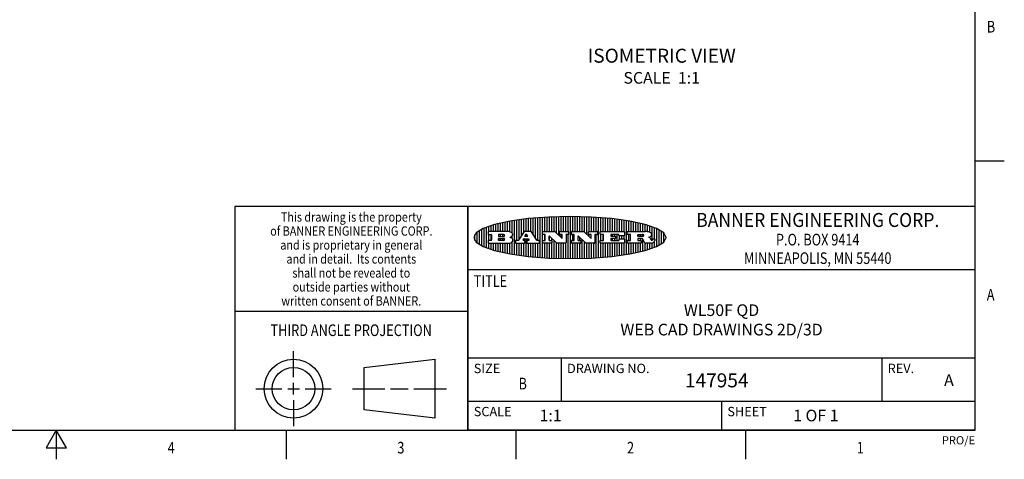
# Model space of a CAD drawing. Units: inches. Extents: x 0.4 to 16.6, y 0.6 to 10.4.
# Drawn here: x 8.2 to 16.6, y 0.6 to 4.4 of the extents above; entities that cross this region are included whole.
import ezdxf
from ezdxf.enums import TextEntityAlignment as Align

# ---------------------------------------------------------------- set-up
doc = ezdxf.new("R2010")
doc.units = ezdxf.units.IN
doc.header["$LTSCALE"] = 0.935
doc.header["$MEASUREMENT"] = 0
doc.layers.get('0').update_dxf_attribs({"linetype": 'CONTINUOUS'})
doc.layers.add('NOTES', color=7, linetype='CONTINUOUS')

# ---------------------------------------------------------------- blocks, each defined once
blk = doc.blocks.new('BANNER_LOGO_TITLEBLOCK_BL0', base_point=(12.9047, 2.5404))
at = {"color": 2, "linetype": 'CONTINUOUS'}
for p, q in [((12.5487, 2.592), (12.5487, 2.703)), ((12.5687, 2.592), (12.5687, 2.7048)), ((12.5887, 2.566), (12.5887, 2.7064)), ((12.6087, 2.5351), (12.6087, 2.7081)), ((12.6287, 2.516), (12.6287, 2.7097)), ((12.6487, 2.3694), (12.6487, 2.7114)), ((12.6687, 2.3677), (12.6687, 2.713)), ((12.6887, 2.592), (12.6887, 2.7142)), ((12.7087, 2.592), (12.7087, 2.7151)), ((12.7287, 2.592), (12.7287, 2.716)), ((12.7487, 2.592), (12.7487, 2.7169)), ((12.7687, 2.592), (12.7687, 2.7178)), ((12.7887, 2.5778), (12.7887, 2.7186)), ((12.8087, 2.5587), (12.8087, 2.7194)), ((12.8287, 2.592), (12.8287, 2.7196)), ((12.8487, 2.592), (12.8487, 2.7198)), ((12.8687, 2.592), (12.8687, 2.7199)), ((12.8887, 2.592), (12.8887, 2.7201)), ((12.9087, 2.3605), (12.9087, 2.7203)), ((12.9287, 2.592), (12.9287, 2.7205)), ((12.9487, 2.592), (12.9487, 2.7203)), ((12.9687, 2.592), (12.9687, 2.7197)), ((12.9887, 2.592), (12.9887, 2.7192)), ((13.0087, 2.592), (13.0087, 2.7187)), ((13.0287, 2.5857), (13.0287, 2.7181)), ((13.0487, 2.5666), (13.0487, 2.7176)), ((13.0687, 2.592), (13.0687, 2.7171)), ((13.0887, 2.592), (13.0887, 2.7159)), ((13.1087, 2.592), (13.1087, 2.7146)), ((13.1287, 2.592), (13.1287, 2.7133)), ((13.1487, 2.3687), (13.1487, 2.7121)), ((13.1687, 2.592), (13.1687, 2.7108)), ((13.1887, 2.592), (13.1887, 2.7095)), ((13.2087, 2.592), (13.2087, 2.7078)), ((13.2287, 2.592), (13.2287, 2.7057)), ((13.2487, 2.592), (13.2487, 2.7036)), ((12.1687, 2.4591), (12.1687, 2.6217)), ((12.1887, 2.4511), (12.1887, 2.6297)), ((12.2087, 2.592), (12.2087, 2.6372)), ((12.2287, 2.592), (12.2287, 2.6435)), ((12.2487, 2.592), (12.2487, 2.6497)), ((12.2687, 2.592), (12.2687, 2.655)), ((12.2887, 2.592), (12.2887, 2.6603)), ((12.3087, 2.592), (12.3087, 2.6649)), ((12.3287, 2.592), (12.3287, 2.6694)), ((12.3487, 2.592), (12.3487, 2.6734)), ((12.3687, 2.592), (12.3687, 2.6773)), ((12.3887, 2.5896), (12.3887, 2.681)), ((12.4087, 2.5791), (12.4087, 2.6843)), ((12.4287, 2.3932), (12.4287, 2.6876)), ((12.4487, 2.516), (12.4487, 2.6904)), ((12.4687, 2.5238), (12.4687, 2.6929)), ((12.4887, 2.5553), (12.4887, 2.6954)), ((12.5087, 2.5869), (12.5087, 2.698)), ((12.5287, 2.592), (12.5287, 2.7005)), ((13.2687, 2.592), (13.2687, 2.7016)), ((13.2887, 2.592), (13.2887, 2.6995)), ((13.3087, 2.592), (13.3087, 2.6974)), ((13.3287, 2.592), (13.3287, 2.6948)), ((13.3487, 2.592), (13.3487, 2.6918)), ((13.3687, 2.592), (13.3687, 2.6888)), ((13.3887, 2.395), (13.3887, 2.6858)), ((13.4087, 2.592), (13.4087, 2.6827)), ((13.4287, 2.592), (13.4287, 2.6796)), ((13.4487, 2.592), (13.4487, 2.6757)), ((13.4687, 2.592), (13.4687, 2.6719)), ((13.4887, 2.592), (13.4887, 2.6676)), ((13.5087, 2.592), (13.5087, 2.663)), ((13.5287, 2.592), (13.5287, 2.6582)), ((13.5487, 2.592), (13.5487, 2.6529)), ((13.5687, 2.5907), (13.5687, 2.6473)), ((13.5887, 2.5862), (13.5887, 2.641)), ((13.6087, 2.5166), (13.6087, 2.6342)), ((13.6287, 2.5301), (13.6287, 2.6266)), ((13.6487, 2.4628), (13.6487, 2.618)), ((12.0887, 2.5144), (12.0887, 2.5663)), ((12.1087, 2.4934), (12.1087, 2.5873)), ((12.1287, 2.4795), (12.1287, 2.6013)), ((12.1487, 2.4683), (12.1487, 2.6124)), ((12.203, 2.5896), (12.203, 2.5698)), ((12.3716, 2.592), (12.2055, 2.592)), ((12.2055, 2.5673), (12.2294, 2.5673)), ((12.2087, 2.516), (12.2087, 2.5673)), ((12.2287, 2.516), (12.2287, 2.5673)), ((12.2319, 2.5648), (12.2319, 2.5185)), ((12.2924, 2.5648), (12.2924, 2.5524)), ((12.3363, 2.5673), (12.2949, 2.5673)), ((12.2949, 2.55), (12.3363, 2.55)), ((12.2949, 2.5333), (12.3363, 2.5333)), ((12.3087, 2.55), (12.3087, 2.5673)), ((12.3087, 2.516), (12.3087, 2.5333)), ((12.3287, 2.55), (12.3287, 2.5673)), ((12.3287, 2.516), (12.3287, 2.5333)), ((12.3908, 2.5411), (12.399, 2.5459)), ((12.4008, 2.5375), (12.3908, 2.5411)), ((12.4087, 2.5326), (12.4087, 2.5537)), ((12.5112, 2.5909), (12.4644, 2.5171)), ((12.5705, 2.592), (12.5133, 2.592)), ((12.5246, 2.5656), (12.5175, 2.5544)), ((12.5196, 2.5506), (12.5402, 2.5506)), ((12.5329, 2.5667), (12.5267, 2.5667)), ((12.5287, 2.5506), (12.5287, 2.5667)), ((12.5422, 2.5544), (12.535, 2.5656)), ((12.6203, 2.5171), (12.5726, 2.5909)), ((12.6699, 2.5698), (12.6699, 2.5896)), ((12.6723, 2.592), (12.7728, 2.592)), ((12.691, 2.5673), (12.6723, 2.5673)), ((12.6887, 2.516), (12.6887, 2.5673)), ((12.6935, 2.5185), (12.6935, 2.5648)), ((12.7252, 2.5505), (12.7252, 2.5185)), ((12.7287, 2.516), (12.7287, 2.5528)), ((12.7927, 2.4919), (12.7294, 2.5523)), ((12.7487, 2.5159), (12.7487, 2.5339)), ((12.7745, 2.5913), (12.8345, 2.5341)), ((12.815, 2.5698), (12.815, 2.5896)), ((12.8175, 2.592), (12.8915, 2.592)), ((12.8362, 2.5673), (12.8175, 2.5673)), ((12.8287, 2.5397), (12.8287, 2.5673)), ((12.8387, 2.5359), (12.8387, 2.5648)), ((12.8711, 2.5648), (12.8711, 2.4937)), ((12.8915, 2.5673), (12.8735, 2.5673)), ((12.8887, 2.3606), (12.8887, 2.5673)), ((12.8939, 2.5896), (12.8939, 2.5698)), ((12.9181, 2.5698), (12.9181, 2.5896)), ((12.9206, 2.592), (13.0211, 2.592)), ((12.9392, 2.5673), (12.9206, 2.5673)), ((12.9287, 2.516), (12.9287, 2.5673)), ((12.9417, 2.5185), (12.9417, 2.5648)), ((12.9735, 2.5505), (12.9735, 2.5185)), ((13.0409, 2.4919), (12.9776, 2.5523)), ((12.9887, 2.516), (12.9887, 2.5418)), ((13.0228, 2.5913), (13.0828, 2.5341)), ((13.0633, 2.5698), (13.0633, 2.5896)), ((13.0657, 2.592), (13.1397, 2.592)), ((13.0845, 2.5673), (13.0657, 2.5673)), ((13.0687, 2.5475), (13.0687, 2.5673)), ((13.087, 2.5359), (13.087, 2.5648)), ((13.1193, 2.5648), (13.1193, 2.4937)), ((13.1397, 2.5673), (13.1218, 2.5673)), ((13.1287, 2.3674), (13.1287, 2.5673)), ((13.1422, 2.5896), (13.1422, 2.5698)), ((13.1648, 2.5698), (13.1648, 2.5896)), ((13.1673, 2.592), (13.3691, 2.592)), ((13.1912, 2.5673), (13.1673, 2.5673)), ((13.1687, 2.516), (13.1687, 2.5673)), ((13.1887, 2.516), (13.1887, 2.5673)), ((13.1937, 2.5185), (13.1937, 2.5648)), ((13.2558, 2.5648), (13.2558, 2.5533)), ((13.3223, 2.5673), (13.2583, 2.5673)), ((13.2583, 2.5508), (13.2934, 2.5508)), ((13.2687, 2.5508), (13.2687, 2.5673)), ((13.2887, 2.5508), (13.2887, 2.5673)), ((13.2959, 2.5483), (13.2959, 2.535)), ((13.3087, 2.516), (13.3087, 2.5673)), ((13.3248, 2.5566), (13.3248, 2.5648)), ((13.3691, 2.5541), (13.3272, 2.5541)), ((13.3287, 2.5292), (13.3287, 2.5541)), ((13.3487, 2.5292), (13.3487, 2.5541)), ((13.3687, 2.5292), (13.3687, 2.5541)), ((13.3716, 2.5896), (13.3716, 2.5566)), ((13.397, 2.5698), (13.397, 2.5896)), ((13.3994, 2.592), (13.549, 2.592)), ((13.4222, 2.5673), (13.3994, 2.5673)), ((13.4087, 2.516), (13.4087, 2.5673)), ((13.4247, 2.5185), (13.4247, 2.5648)), ((13.4859, 2.5521), (13.4859, 2.5648)), ((13.4883, 2.5673), (13.5251, 2.5673)), ((13.5223, 2.5496), (13.4883, 2.5496)), ((13.4887, 2.5496), (13.4887, 2.5673)), ((13.5087, 2.5496), (13.5087, 2.5673)), ((13.5287, 2.5505), (13.5287, 2.5669)), ((13.5887, 2.5392), (13.5887, 2.5454)), ((13.6687, 2.4726), (13.6687, 2.6082)), ((13.6887, 2.4844), (13.6887, 2.5964)), ((13.7087, 2.5004), (13.7087, 2.5803)), ((13.7287, 2.5351), (13.7287, 2.5457)), ((12.203, 2.5135), (12.203, 2.4937)), ((12.2294, 2.516), (12.2055, 2.516)), ((12.2055, 2.4912), (12.382, 2.4912)), ((12.2087, 2.4436), (12.2087, 2.4912)), ((12.2287, 2.4373), (12.2287, 2.4912)), ((12.2487, 2.4311), (12.2487, 2.4912)), ((12.2687, 2.4257), (12.2687, 2.4912)), ((12.2887, 2.4205), (12.2887, 2.4912)), ((12.2924, 2.5185), (12.2924, 2.5308)), ((12.3363, 2.516), (12.2949, 2.516)), ((12.3087, 2.4159), (12.3087, 2.4912)), ((12.3287, 2.4113), (12.3287, 2.4912)), ((12.3487, 2.4073), (12.3487, 2.4912)), ((12.3687, 2.4035), (12.3687, 2.4912)), ((12.3887, 2.3997), (12.3887, 2.4921)), ((12.4087, 2.3965), (12.4087, 2.5014)), ((12.437, 2.5135), (12.437, 2.4937)), ((12.4623, 2.516), (12.4395, 2.516)), ((12.4395, 2.4912), (12.5169, 2.4912)), ((12.4487, 2.3904), (12.4487, 2.4912)), ((12.4687, 2.3879), (12.4687, 2.4912)), ((12.4887, 2.3853), (12.4887, 2.4912)), ((12.5035, 2.5198), (12.509, 2.5285)), ((12.5169, 2.516), (12.5056, 2.516)), ((12.5087, 2.516), (12.5087, 2.528)), ((12.5087, 2.3828), (12.5087, 2.4912)), ((12.5111, 2.5296), (12.546, 2.5296)), ((12.5193, 2.4937), (12.5193, 2.5135)), ((12.5287, 2.3803), (12.5287, 2.5296)), ((12.5347, 2.5135), (12.5347, 2.4937)), ((12.5516, 2.516), (12.5372, 2.516)), ((12.5372, 2.4912), (12.6424, 2.4912)), ((12.5481, 2.5285), (12.5537, 2.5198)), ((12.5487, 2.516), (12.5487, 2.5275)), ((12.5487, 2.3778), (12.5487, 2.4912)), ((12.5687, 2.376), (12.5687, 2.4912)), ((12.5887, 2.3743), (12.5887, 2.4912)), ((12.6087, 2.3727), (12.6087, 2.4912)), ((12.6424, 2.516), (12.6224, 2.516)), ((12.6287, 2.371), (12.6287, 2.4912)), ((12.6449, 2.4937), (12.6449, 2.5135)), ((12.6699, 2.4937), (12.6699, 2.5135)), ((12.6723, 2.516), (12.691, 2.516)), ((12.748, 2.4912), (12.6723, 2.4912)), ((12.6887, 2.3666), (12.6887, 2.4912)), ((12.7087, 2.3657), (12.7087, 2.4912)), ((12.7277, 2.516), (12.748, 2.516)), ((12.7287, 2.3648), (12.7287, 2.4912)), ((12.7487, 2.3639), (12.7487, 2.4913)), ((12.7505, 2.5135), (12.7505, 2.4937)), ((12.7687, 2.363), (12.7687, 2.5148)), ((12.7887, 2.3621), (12.7887, 2.4957)), ((12.8686, 2.4912), (12.7944, 2.4912)), ((12.8087, 2.3613), (12.8087, 2.4912)), ((12.8287, 2.3612), (12.8287, 2.4912)), ((12.8487, 2.361), (12.8487, 2.4912)), ((12.8687, 2.3608), (12.8687, 2.4912)), ((12.9181, 2.4937), (12.9181, 2.5135)), ((12.9206, 2.516), (12.9392, 2.516)), ((12.9963, 2.4912), (12.9206, 2.4912)), ((12.9287, 2.3603), (12.9287, 2.4912)), ((12.9487, 2.3605), (12.9487, 2.4912)), ((12.9687, 2.361), (12.9687, 2.4912)), ((12.9759, 2.516), (12.9963, 2.516)), ((12.9887, 2.3616), (12.9887, 2.4912)), ((12.9987, 2.5135), (12.9987, 2.4937)), ((13.0087, 2.3621), (13.0087, 2.5227)), ((13.0287, 2.3626), (13.0287, 2.5036)), ((13.1168, 2.4912), (13.0426, 2.4912)), ((13.0487, 2.3631), (13.0487, 2.4912)), ((13.0687, 2.3637), (13.0687, 2.4912)), ((13.0887, 2.3649), (13.0887, 2.4912)), ((13.1087, 2.3662), (13.1087, 2.4912)), ((13.1648, 2.4937), (13.1648, 2.5135)), ((13.1673, 2.516), (13.1912, 2.516)), ((13.3705, 2.4912), (13.1673, 2.4912)), ((13.1687, 2.37), (13.1687, 2.4912)), ((13.1887, 2.3712), (13.1887, 2.4912)), ((13.2087, 2.373), (13.2087, 2.4912)), ((13.2287, 2.375), (13.2287, 2.4912)), ((13.2487, 2.3771), (13.2487, 2.4912)), ((13.2558, 2.53), (13.2558, 2.5185)), ((13.2934, 2.5325), (13.2583, 2.5325)), ((13.2583, 2.516), (13.3233, 2.516)), ((13.2687, 2.516), (13.2687, 2.5325)), ((13.2687, 2.3792), (13.2687, 2.4912)), ((13.2887, 2.516), (13.2887, 2.5325)), ((13.2887, 2.3813), (13.2887, 2.4912)), ((13.3087, 2.3833), (13.3087, 2.4912)), ((13.3257, 2.5185), (13.3257, 2.5267)), ((13.3282, 2.5292), (13.3705, 2.5292)), ((13.3287, 2.386), (13.3287, 2.4912)), ((13.3487, 2.389), (13.3487, 2.4912)), ((13.3687, 2.392), (13.3687, 2.4912)), ((13.373, 2.5267), (13.373, 2.4937)), ((13.397, 2.4937), (13.397, 2.5135)), ((13.3994, 2.516), (13.4222, 2.516)), ((13.513, 2.4912), (13.3994, 2.4912)), ((13.4087, 2.398), (13.4087, 2.4912)), ((13.4287, 2.4011), (13.4287, 2.4912)), ((13.4487, 2.405), (13.4487, 2.4912)), ((13.4687, 2.4089), (13.4687, 2.4912)), ((13.4859, 2.5281), (13.4859, 2.5184)), ((13.516, 2.5306), (13.4883, 2.5306)), ((13.4883, 2.516), (13.513, 2.516)), ((13.4887, 2.516), (13.4887, 2.5306)), ((13.4887, 2.4132), (13.4887, 2.4912)), ((13.5087, 2.516), (13.5087, 2.5306)), ((13.5087, 2.4177), (13.5087, 2.4912)), ((13.5155, 2.5135), (13.5155, 2.4937)), ((13.5287, 2.4225), (13.5287, 2.527)), ((13.5376, 2.5093), (13.5358, 2.5153)), ((13.5487, 2.4279), (13.5487, 2.4937)), ((13.6043, 2.4912), (13.5569, 2.4912)), ((13.5687, 2.4335), (13.5687, 2.4912)), ((13.5887, 2.4398), (13.5887, 2.4912)), ((13.6053, 2.5164), (13.6064, 2.5164)), ((13.6087, 2.4466), (13.6087, 2.4919)), ((13.6147, 2.525), (13.6147, 2.5276)), ((13.6171, 2.5301), (13.6293, 2.5301)), ((13.6287, 2.4541), (13.6287, 2.5062)), ((13.6317, 2.5276), (13.6317, 2.5161))]:
    blk.add_line(p, q, dxfattribs=at)
blk.add_lwpolyline([(12.0797, 2.5404), (12.1, 2.5006), (12.1616, 2.462), (12.259, 2.4281), (12.3911, 2.3993), (12.5462, 2.378), (12.7226, 2.3645), (12.9047, 2.3601), (13.0867, 2.3645), (13.2631, 2.378), (13.4182, 2.3993), (13.5503, 2.4281), (13.6477, 2.462), (13.7093, 2.5006), (13.7297, 2.5404), (13.7093, 2.5802), (13.6477, 2.6187), (13.5503, 2.6526), (13.4182, 2.6815), (13.2631, 2.7028), (13.0867, 2.7163), (12.9047, 2.7207), (12.7226, 2.7163), (12.5462, 2.7028), (12.3911, 2.6815), (12.259, 2.6526), (12.1616, 2.6187), (12.1, 2.5802), (12.0797, 2.5404)], dxfattribs=at)
for centre, radius, start, end in [((12.2055, 2.5896), 0.00247, 89.99996, 180.00004), ((12.2055, 2.5698), 0.00247, 179.99996, 270.00004), ((12.2294, 2.5648), 0.00247, 359.99996, 90.00004), ((12.2949, 2.5648), 0.00247, 89.99996, 180.00004), ((12.2949, 2.5524), 0.00247, 179.99996, 270.00004), ((12.2949, 2.5308), 0.00247, 89.99996, 180.00004), ((12.3363, 2.5586), 0.00866, 270, 90), ((12.3363, 2.5246), 0.00866, 270, 90), ((12.3716, 2.5303), 0.0617, 59.53856, 90.0051), ((12.3772, 2.5827), 0.0428, 300.69905, 319.05918), ((12.3932, 2.5167), 0.0222, 4.07934, 69.83433), ((12.3922, 2.5632), 0.0229, 20.65639, 62.33169), ((12.3972, 2.5666), 0.0172, 315.91451, 16.00491), ((12.5133, 2.5896), 0.00248, 89.99837, 147.60217), ((12.5196, 2.553), 0.00248, 147.60633, 270.00253), ((12.5267, 2.5643), 0.00248, 89.99837, 147.60217), ((12.5329, 2.5643), 0.00248, 32.89594, 89.98751), ((12.5402, 2.553), 0.00248, 270.00049, 32.90898), ((12.5705, 2.5896), 0.00247, 32.91722, 90.00879), ((12.6723, 2.5896), 0.00247, 89.99996, 180.00004), ((12.6723, 2.5698), 0.00247, 179.99996, 270.00004), ((12.691, 2.5648), 0.00247, 359.99996, 90.00004), ((12.7277, 2.5505), 0.00248, 46.34613, 180.00146), ((12.7728, 2.5896), 0.00247, 46.3478, 90.00312), ((12.8175, 2.5896), 0.00247, 89.99996, 180.00004), ((12.8175, 2.5698), 0.00247, 179.99996, 270.00004), ((12.8362, 2.5359), 0.00248, 226.34613, 0.00146), ((12.8362, 2.5648), 0.00247, 359.99996, 90.00004), ((12.8735, 2.5648), 0.00247, 89.99996, 180.00004), ((12.8915, 2.5896), 0.00247, 359.99996, 90.00004), ((12.8915, 2.5698), 0.00247, 269.99996, 0.00004), ((12.9206, 2.5896), 0.00247, 89.99996, 180.00004), ((12.9206, 2.5698), 0.00247, 179.99996, 270.00004), ((12.9392, 2.5648), 0.00247, 359.99996, 90.00004), ((12.9759, 2.5505), 0.00248, 46.34613, 180.00146), ((13.0211, 2.5896), 0.00247, 46.3478, 90.00312), ((13.0657, 2.5896), 0.00247, 89.99996, 180.00004), ((13.0657, 2.5698), 0.00247, 179.99996, 270.00004), ((13.0845, 2.5359), 0.00248, 226.34613, 0.00146), ((13.0845, 2.5648), 0.00247, 359.99996, 90.00004), ((13.1218, 2.5648), 0.00247, 89.99996, 180.00004), ((13.1397, 2.5896), 0.00247, 359.99996, 90.00004), ((13.1397, 2.5698), 0.00247, 269.99996, 0.00004), ((13.1673, 2.5896), 0.00247, 89.99996, 180.00004), ((13.1673, 2.5698), 0.00247, 179.99996, 270.00004), ((13.1912, 2.5648), 0.00247, 359.99996, 90.00004), ((13.2583, 2.5648), 0.00247, 89.99996, 180.00004), ((13.2583, 2.5533), 0.00247, 179.99996, 270.00004), ((13.2934, 2.5483), 0.00247, 359.99996, 90.00004), ((13.2934, 2.535), 0.00247, 269.99996, 0.00004), ((13.3223, 2.5648), 0.00247, 359.99996, 90.00004), ((13.3272, 2.5566), 0.00247, 179.99996, 270.00004), ((13.3691, 2.5896), 0.00247, 359.99996, 90.00004), ((13.3691, 2.5566), 0.00247, 269.99996, 0.00004), ((13.3994, 2.5896), 0.00247, 89.99996, 180.00004), ((13.3994, 2.5698), 0.00247, 179.99996, 270.00004), ((13.4222, 2.5648), 0.00247, 359.99996, 90.00004), ((13.4883, 2.5648), 0.00247, 89.99996, 180.00004), ((13.4883, 2.5521), 0.00247, 179.99996, 270.00004), ((13.522, 2.575), 0.0254, 270.73275, 290.44189), ((13.5236, 2.5388), 0.0285, 70.38349, 86.89227), ((13.5239, 2.5707), 0.0207, 289.68834, 306.41849), ((13.5285, 2.5519), 0.0146, 54.6746, 71.16606), ((13.5295, 2.5629), 0.0111, 306.75841, 320.45022), ((13.5336, 2.5587), 0.00603, 20.90556, 56.78517), ((13.5337, 2.5597), 0.00581, 318.85153, 353.64223), ((13.5349, 2.5594), 0.00458, 355.62354, 18.99427), ((13.5464, 2.4095), 0.1826, 79.86185, 89.16409), ((13.5727, 2.5503), 0.0393, 59.12021, 81.47302), ((13.552, 2.6153), 0.0789, 292.90616, 305.25747), ((13.5283, 2.4386), 0.1173, 58.61477, 62.37372), ((13.5761, 2.5167), 0.0257, 39.38043, 59.03611), ((13.5783, 2.5567), 0.031, 34.75409, 62.0879), ((13.5823, 2.572), 0.0261, 305.63738, 329.97276), ((13.59, 2.5652), 0.0165, 1.54845, 33.50332), ((13.5933, 2.5654), 0.0132, 331.151, 1.2054), ((12.2055, 2.5135), 0.00247, 89.99996, 180.00004), ((12.2055, 2.4937), 0.00247, 179.99996, 270.00004), ((12.2294, 2.5185), 0.00247, 269.99996, 0.00004), ((12.2949, 2.5185), 0.00247, 179.99996, 270.00004), ((12.3792, 2.5396), 0.0485, 273.21764, 303.07491), ((12.3941, 2.5169), 0.0213, 303.04882, 355.72631), ((12.4, 2.5169), 0.0154, 354.04545, 5.1878), ((12.4395, 2.5135), 0.00247, 89.99996, 180.00004), ((12.4395, 2.4937), 0.00247, 179.99996, 270.00004), ((12.4623, 2.5185), 0.00248, 269.99837, 327.60217), ((12.5056, 2.5185), 0.00248, 147.60633, 270.00253), ((12.5111, 2.5271), 0.00248, 89.99837, 147.60217), ((12.5169, 2.5135), 0.00247, 359.99996, 90.00004), ((12.5169, 2.4937), 0.00247, 269.99996, 0.00004), ((12.5372, 2.5135), 0.00247, 89.99996, 180.00004), ((12.5372, 2.4937), 0.00247, 179.99996, 270.00004), ((12.546, 2.5271), 0.00248, 32.89594, 89.98751), ((12.5516, 2.5185), 0.00248, 270.00049, 32.90898), ((12.6224, 2.5185), 0.00247, 212.90564, 269.99721), ((12.6424, 2.5135), 0.00247, 359.99996, 90.00004), ((12.6424, 2.4937), 0.00247, 269.99996, 0.00004), ((12.6723, 2.5135), 0.00247, 89.99996, 180.00004), ((12.6723, 2.4937), 0.00247, 179.99996, 270.00004), ((12.691, 2.5185), 0.00247, 269.99996, 0.00004), ((12.7277, 2.5185), 0.00247, 179.99996, 270.00004), ((12.748, 2.5135), 0.00247, 359.99996, 90.00004), ((12.748, 2.4937), 0.00247, 269.99996, 0.00004), ((12.7944, 2.4937), 0.00248, 226.35937, 270.01469), ((12.8686, 2.4937), 0.00247, 269.99996, 0.00004), ((12.9206, 2.5135), 0.00247, 89.99996, 180.00004), ((12.9206, 2.4937), 0.00247, 179.99996, 270.00004), ((12.9392, 2.5185), 0.00247, 269.99996, 0.00004), ((12.9759, 2.5185), 0.00247, 179.99996, 270.00004), ((12.9963, 2.5135), 0.00247, 359.99996, 90.00004), ((12.9963, 2.4937), 0.00247, 269.99996, 0.00004), ((13.0426, 2.4937), 0.00247, 226.3478, 270.00312), ((13.1168, 2.4937), 0.00247, 269.99996, 0.00004), ((13.1673, 2.5135), 0.00247, 89.99996, 180.00004), ((13.1673, 2.4937), 0.00247, 179.99996, 270.00004), ((13.1912, 2.5185), 0.00247, 269.99996, 0.00004), ((13.2583, 2.53), 0.00247, 89.99996, 180.00004), ((13.2583, 2.5185), 0.00247, 179.99996, 270.00004), ((13.3233, 2.5185), 0.00247, 269.99996, 0.00004), ((13.3282, 2.5267), 0.00247, 89.99996, 180.00004), ((13.3705, 2.5267), 0.00247, 359.99996, 90.00004), ((13.3705, 2.4937), 0.00247, 269.99996, 0.00004), ((13.3994, 2.5135), 0.00247, 89.99996, 180.00004), ((13.3994, 2.4937), 0.00247, 179.99996, 270.00004), ((13.4222, 2.5185), 0.00247, 269.99996, 0.00004), ((13.4883, 2.5281), 0.00247, 89.99996, 180.00004), ((13.4883, 2.5184), 0.00247, 179.99996, 270.00004), ((13.513, 2.5135), 0.00247, 359.99996, 90.00004), ((13.513, 2.4937), 0.00247, 269.99996, 0.00004), ((13.5161, 2.5062), 0.0244, 63.3666, 90.39377), ((13.5202, 2.5145), 0.0151, 24.09826, 63.03695), ((13.4974, 2.5055), 0.0396, 14.32011, 22.49847), ((13.5807, 2.5212), 0.0447, 195.53159, 204.76244), ((13.5608, 2.5144), 0.0239, 209.82476, 235.12551), ((13.5577, 2.5085), 0.0173, 232.47135, 267.33819), ((13.575, 2.5167), 0.0266, 20.36309, 37.97271), ((13.5571, 2.5095), 0.0459, 15.67403, 20.99173), ((13.6157, 2.5251), 0.0147, 192.70545, 206.05949), ((13.6072, 2.5209), 0.00524, 205.52321, 227.50549), ((13.6055, 2.5191), 0.00273, 228.51176, 266.14858), ((13.6036, 2.5111), 0.0199, 271.85866, 289.41313), ((13.6063, 2.5296), 0.0132, 270.2662, 281.24049), ((13.6075, 2.5239), 0.00739, 280.82882, 305.08375), ((13.5979, 2.5287), 0.0384, 288.76568, 309.61043), ((13.6079, 2.523), 0.00646, 306.50862, 340.21624), ((13.6027, 2.5248), 0.0119, 340.78839, 1.16915), ((13.6171, 2.5276), 0.00247, 89.99996, 180.00004), ((13.6049, 2.5211), 0.0281, 308.50718, 332.24007), ((13.6293, 2.5276), 0.00247, 359.99996, 90.00004), ((13.6142, 2.5162), 0.0176, 332.22791, 359.65955)]:
    blk.add_arc(centre, radius, start, end, dxfattribs=at)

msp = doc.modelspace()

# ---------------------------------------------------------------- linework, layer by layer
at = {"color": 2, "linetype": 'CONTINUOUS'}
for p, q in [((16.38, 0.887), (16.38, 10.112)), ((16.38, 3.1995), (16.63, 3.1995)), ((16.38, 2.807), (10.03, 2.807)), ((10.03, 2.807), (10.03, 0.887)), ((16.38, 2.807), (12.03, 2.807)), ((12.03, 0.887), (12.03, 2.807)), ((16.38, 0.887), (16.38, 2.807)), ((12.03, 2.267), (16.38, 2.267)), ((10.03, 1.907), (12.03, 1.907)), ((12.03, 1.507), (16.38, 1.507)), ((12.83, 1.507), (12.83, 1.137)), ((15.58, 1.507), (15.58, 1.137)), ((12.03, 1.137), (16.38, 1.137)), ((14.205, 1.137), (14.205, 0.887)), ((0.62, 0.887), (16.38, 0.887)), ((8.5, 0.887), (8.4134, 0.737)), ((8.5866, 0.737), (8.5, 0.887)), ((8.5, 0.887), (8.5, 0.637)), ((10.47, 0.887), (10.47, 0.637)), ((16.38, 0.887), (12.03, 0.887)), ((12.44, 0.887), (12.44, 0.637)), ((14.41, 0.887), (14.41, 0.637)), ((8.4134, 0.737), (8.5866, 0.737))]:
    msp.add_line(p, q, dxfattribs=at)
at = {"color": 1, "linetype": 'CONTINUOUS'}
msp.add_line((12.03, 2.807), (12.03, 0.887), dxfattribs=at)
at = {"color": 7, "linetype": 'CONTINUOUS'}
for p, q in [((10.5343, 1.3433), (10.5343, 1.5654)), ((11.139, 1.426), (11.7453, 1.4954)), ((11.7453, 1.4954), (11.7453, 0.9912)), ((11.139, 1.0606), (11.139, 1.426)), ((10.5343, 1.1933), (10.5343, 1.2933)), ((10.2122, 1.2433), (10.4343, 1.2433)), ((10.4843, 1.2433), (10.5843, 1.2433)), ((10.6343, 1.2433), (10.8564, 1.2433)), ((11.039, 1.2433), (11.3171, 1.2433)), ((11.3671, 1.2433), (11.5172, 1.2433)), ((11.5672, 1.2433), (11.8453, 1.2433)), ((10.5343, 1.1433), (10.5343, 0.9212)), ((11.7453, 0.9912), (11.139, 1.0606))]:
    msp.add_line(p, q, dxfattribs=at)
for radius in [0.2521, 0.1827]:
    msp.add_circle((10.5343, 1.2433), radius, dxfattribs=at)

# ---------------------------------------------------------------- block references
at = {"color": 2, "linetype": 'CONTINUOUS'}
msp.add_blockref('BANNER_LOGO_TITLEBLOCK_BL0', (12.9047, 2.5404), dxfattribs=at)

# ---------------------------------------------------------------- texts
at = {"color": 2, "linetype": 'CONTINUOUS', "width": 0.8}
for s, p in [('B', (16.48, 4.2995)), ('TITLE', (12.08, 2.117)), ('A', (16.48, 1.9995))]:
    msp.add_text(s, height=0.1, dxfattribs=at).set_placement(p)
at = {"color": 2, "linetype": 'CONTINUOUS'}
for s, height, width, p in [('This drawing is the property', 0.08, 0.85, (11.03, 2.6764)), ('BANNER ENGINEERING CORP.', 0.12, 0.92, (15.03, 2.631)), ('of BANNER ENGINEERING CORP.', 0.08, 0.85, (11.03, 2.5564)), ('P.O. BOX 9414', 0.1, 0.8, (15.03, 2.4724)), ('and is proprietary in general', 0.08, 0.85, (11.03, 2.4364)), ('and in detail.  Its contents', 0.08, 0.85, (11.03, 2.3164)), ('MINNEAPOLIS, MN 55440', 0.1, 0.8, (15.03, 2.3134)), ('shall not be revealed to', 0.08, 0.85, (11.03, 2.1964)), ('outside parties without', 0.08, 0.85, (11.03, 2.0764)), ('written consent of BANNER.', 0.08, 0.85, (11.03, 1.9564)), ('%%uTHIRD ANGLE PROJECTION', 0.1, 0.8, (11.0288, 1.6949)), ('B', 0.1, 0.8, (12.5, 1.237)), ('4', 0.1, 0.8, (9.485, 0.687)), ('3', 0.1, 0.8, (11.455, 0.687)), ('2', 0.1, 0.8, (13.425, 0.687)), ('1', 0.1, 0.8, (15.395, 0.687))]:
    msp.add_text(s, height=height, dxfattribs=dict(at, width=width)).set_placement(p, align=Align.CENTER)
for s, height, p in [('SIZE', 0.08, (12.08, 1.377)), ('DRAWING NO.', 0.08, (12.88, 1.377)), ('REV.', 0.08, (15.63, 1.377)), ('SCALE', 0.08, (12.08, 1.007)), ('1:1', 0.1, (12.6443, 0.9628)), ('SHEET', 0.08, (14.255, 1.007))]:
    msp.add_text(s, height=height, dxfattribs=at).set_placement(p)
at = {"color": 7, "linetype": 'CONTINUOUS'}
msp.add_text('147954', height=0.12, dxfattribs=at).set_placement((13.8912, 1.2547))
msp.add_text('A', height=0.1, dxfattribs=at).set_placement((16.155, 1.267), align=Align.CENTER)
at = {"color": 2, "linetype": 'CONTINUOUS'}
msp.add_text('PRO/E', height=0.07, dxfattribs=at).set_placement((16.38, 0.7654), align=Align.RIGHT)
at = {"color": 7, "linetype": 'CONTINUOUS', "insert": (14.205, 1.967), "char_height": 0.1, "width": 2.2, "attachment_point": 2}
msp.add_mtext('WL50F QD\\PWEB CAD DRAWINGS 2D/3D', dxfattribs=at)
at = {"color": 2, "linetype": 'CONTINUOUS', "insert": (14.8193, 1.0628), "char_height": 0.1, "width": 0.6, "attachment_point": 1}
msp.add_mtext('1 OF 1', dxfattribs=at)
at = {"layer": 'NOTES', "color": 2, "linetype": 'CONTINUOUS', "insert": (13.6919, 4.1607), "char_height": 0.12, "width": 1.68, "attachment_point": 2}
msp.add_mtext('ISOMETRIC VIEW\\P\\H0.1;SCALE  1:1', dxfattribs=at)

doc.saveas('drawing.dxf')
